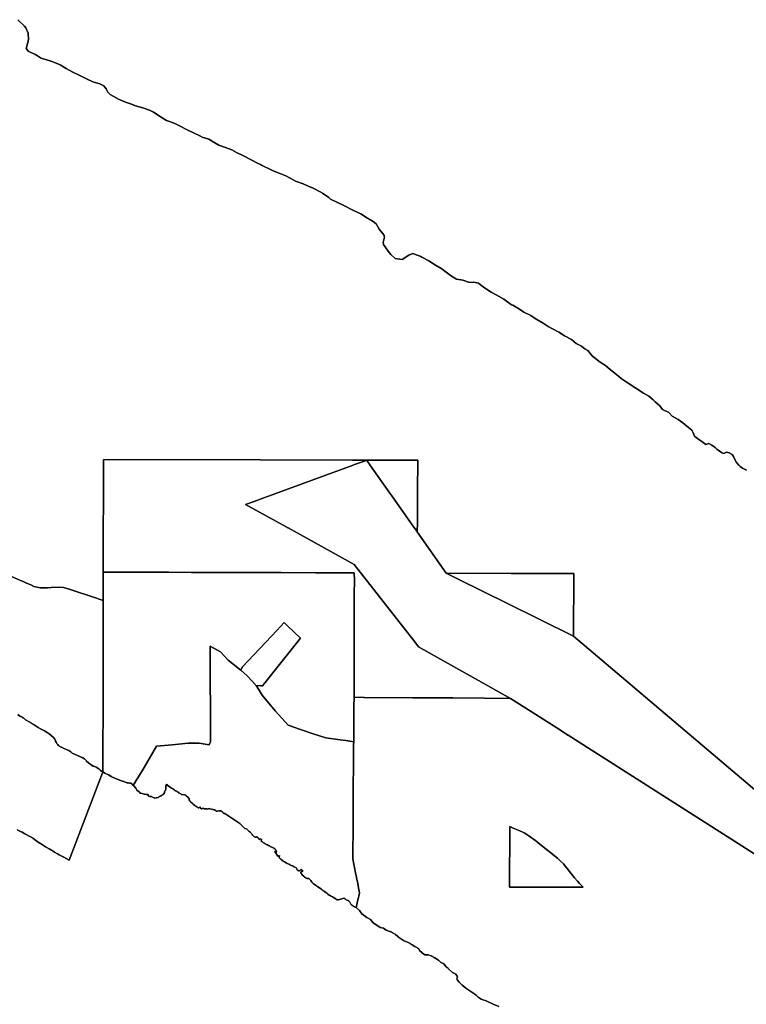
# Model space of a CAD drawing. Units: inches. Extents: x 455928 to 515765, y 5410817 to 5445897.
# Drawn here: x 465939 to 468265, y 5418361 to 5421516 of the extents above; entities that cross this region are included whole.
import ezdxf

# ---------------------------------------------------------------- set-up
doc = ezdxf.new("R2010")
doc.units = ezdxf.units.IN
doc.header["$MEASUREMENT"] = 0
doc.layers.add('GL_ZONING', color=7, linetype='Continuous', true_color=0x73ba78)

msp = doc.modelspace()

# ---------------------------------------------------------------- linework, layer by layer
at = {"layer": 'GL_ZONING'}
for points in [[(465933, 5421516), (465954, 5421495), (465959, 5421490), (465966, 5421473), (465967, 5421452), (465961.7, 5421430.8), (465960, 5421424), (465960.7, 5421423), (465961, 5421422.5), (465966, 5421415), (465986, 5421406), (465987.7, 5421405), (465988, 5421404.8), (465989.4, 5421404), (466006, 5421394), (466011.1, 5421392.2), (466029, 5421386), (466045, 5421381), (466050, 5421378.8), (466068, 5421371), (466088, 5421360), (466109, 5421348), (466132, 5421337), (466153, 5421327), (466173, 5421317), (466195, 5421311), (466208, 5421304), (466216, 5421295), (466221, 5421284), (466229, 5421276), (466248, 5421266), (466255, 5421261), (466278, 5421252), (466297, 5421245), (466310, 5421240), (466333, 5421234), (466354, 5421226), (466367, 5421220), (466392, 5421204), (466409, 5421193), (466433, 5421184), (466453, 5421175), (466473, 5421164), (466495, 5421154), (466516, 5421144), (466523, 5421140), (466544, 5421133), (466564, 5421121), (466577, 5421114), (466598, 5421106), (466606, 5421103), (466618, 5421099), (466633, 5421090), (466653, 5421081), (466705, 5421054), (466710, 5421052), (466712.9, 5421050.3), (466717, 5421048), (466742, 5421036), (466750, 5421032), (466775, 5421022), (466791, 5421016), (466814, 5421003), (466822, 5420999), (466847, 5420990), (466869.7, 5420979.6), (466871, 5420979), (466879, 5420976), (466901, 5420964), (466908, 5420960), (466929, 5420946), (466934, 5420941), (466954, 5420931), (466975, 5420922), (466978.8, 5420920), (466979, 5420919.9), (466981.4, 5420918.6), (467001, 5420908), (467026, 5420896), (467031, 5420894), (467053, 5420880.3), (467055, 5420879), (467061, 5420875.3), (467061.4, 5420875), (467062, 5420874.6), (467071, 5420869), (467080, 5420862), (467090, 5420845), (467105, 5420827), (467107, 5420819), (467103, 5420802), (467103, 5420801.7), (467104, 5420796), (467119, 5420774), (467127, 5420764), (467141, 5420751), (467164, 5420748), (467185, 5420761.7), (467187, 5420763), (467187, 5420763), (467189, 5420763.7), (467189.7, 5420764), (467190.2, 5420764.2), (467198, 5420767), (467203, 5420765), (467223, 5420757), (467226.9, 5420754.9), (467228.6, 5420754), (467249, 5420743), (467270, 5420730), (467290, 5420718), (467296, 5420714), (467321, 5420694), (467338, 5420685), (467358, 5420681), (467379, 5420674), (467393, 5420675), (467408, 5420672), (467424, 5420659), (467448, 5420643), (467464, 5420634), (467489.5, 5420620.5), (467513.8, 5420602.4), (467518.2, 5420601.3), (467539.5, 5420589.1), (467552.6, 5420578.8), (467575, 5420568.4), (467580.2, 5420564.9), (467594.9, 5420555.2), (467615.4, 5420543.8), (467630.7, 5420533.4), (467644.9, 5420525.9), (467664.8, 5420514.5), (467683.6, 5420503), (467705.6, 5420491.3), (467720.8, 5420479.1), (467737.8, 5420469.8), (467748.8, 5420461.6), (467758.1, 5420455.9), (467762.3, 5420450.6), (467772.6, 5420438.1), (467797, 5420418.5), (467814.8, 5420408.1), (467830.4, 5420394.2), (467849.5, 5420378.9), (467864.8, 5420366.4), (467886.8, 5420351.7), (467911.6, 5420335.7), (467936.1, 5420319.2), (467952.8, 5420309.6), (467966.9, 5420298.5), (467973.3, 5420292.1), (467988.2, 5420279.3), (467997.4, 5420267.2), (468017.3, 5420257.9), (468028.3, 5420245.8), (468047.1, 5420235.4), (468062, 5420224), (468080.8, 5420209), (468091.4, 5420200.8), (468095.6, 5420192.9), (468095.8, 5420191.7), (468096.3, 5420187.6), (468100.2, 5420180.5), (468109.4, 5420174.1), (468127.2, 5420160.9), (468136, 5420155.5), (468142.4, 5420157.4), (468144.7, 5420158.1), (468145.3, 5420158.3), (468155.2, 5420153), (468165.9, 5420145.8), (468171.2, 5420140.1), (468179.3, 5420134.1), (468188.2, 5420128.7), (468193.2, 5420126.2), (468197.8, 5420128.7), (468202.4, 5420130.8), (468211, 5420128.6), (468220.2, 5420122.6), (468224.1, 5420116.1), (468228.3, 5420107.2), (468234, 5420097.6), (468241.7, 5420089), (468243.5, 5420086.9), (468246, 5420085), (468253.5, 5420079.1), (468265.9, 5420073)], [(468265.9, 5420073), (468253.5, 5420079.1), (468246, 5420085), (468243.5, 5420086.9), (468241.7, 5420089), (468234, 5420097.6), (468228.3, 5420107.2), (468224.1, 5420116.1), (468220.2, 5420122.6), (468211, 5420128.6), (468202.4, 5420130.8), (468197.8, 5420128.7), (468193.2, 5420126.2), (468188.2, 5420128.7), (468179.3, 5420134.1), (468171.2, 5420140.1), (468165.9, 5420145.8), (468155.2, 5420153), (468145.3, 5420158.3), (468144.7, 5420158.1), (468142.4, 5420157.4), (468136, 5420155.5), (468127.2, 5420160.9), (468109.4, 5420174.1), (468100.2, 5420180.5), (468096.3, 5420187.6), (468095.8, 5420191.7), (468095.6, 5420192.9), (468091.4, 5420200.8), (468080.8, 5420209), (468062, 5420224), (468047.1, 5420235.4), (468028.3, 5420245.8), (468017.3, 5420257.9), (467997.4, 5420267.2), (467988.2, 5420279.3), (467973.3, 5420292.1), (467966.9, 5420298.5), (467952.8, 5420309.6), (467936.1, 5420319.2), (467911.6, 5420335.7), (467886.8, 5420351.7), (467864.8, 5420366.4), (467849.5, 5420378.9), (467830.4, 5420394.2), (467814.8, 5420408.1), (467797, 5420418.5), (467772.6, 5420438.1), (467762.3, 5420450.6), (467758.1, 5420455.9), (467748.8, 5420461.6), (467737.8, 5420469.8), (467720.8, 5420479.1), (467705.6, 5420491.3), (467683.6, 5420503), (467664.8, 5420514.5), (467644.9, 5420525.9), (467630.7, 5420533.4), (467615.4, 5420543.8), (467594.9, 5420555.2), (467580.2, 5420564.9), (467575, 5420568.4), (467552.6, 5420578.8), (467539.5, 5420589.1), (467518.2, 5420601.3), (467513.8, 5420602.4), (467489.5, 5420620.5), (467464, 5420634), (467448, 5420643), (467424, 5420659), (467408, 5420672), (467393, 5420675), (467379, 5420674), (467358, 5420681), (467338, 5420685), (467321, 5420694), (467296, 5420714), (467290, 5420718), (467270, 5420730), (467249, 5420743), (467228.6, 5420754), (467226.9, 5420754.9), (467223, 5420757), (467203, 5420765), (467198, 5420767), (467190.2, 5420764.2), (467189.7, 5420764), (467189, 5420763.7), (467187, 5420763), (467187, 5420763), (467185, 5420761.7), (467164, 5420748), (467141, 5420751), (467127, 5420764), (467119, 5420774), (467104, 5420796), (467103, 5420801.7), (467103, 5420802), (467107, 5420819), (467105, 5420827), (467090, 5420845), (467080, 5420862), (467071, 5420869), (467062, 5420874.6), (467061.4, 5420875), (467061, 5420875.3), (467055, 5420879), (467053, 5420880.3), (467031, 5420894), (467026, 5420896), (467001, 5420908), (466981.4, 5420918.6), (466979, 5420919.9), (466978.8, 5420920), (466975, 5420922), (466954, 5420931), (466934, 5420941), (466929, 5420946), (466908, 5420960), (466901, 5420964), (466879, 5420976), (466871, 5420979), (466869.7, 5420979.6), (466847, 5420990), (466822, 5420999), (466814, 5421003), (466791, 5421016), (466775, 5421022), (466750, 5421032), (466742, 5421036), (466717, 5421048), (466712.9, 5421050.3), (466710, 5421052), (466705, 5421054), (466653, 5421081), (466633, 5421090), (466618, 5421099), (466606, 5421103), (466598, 5421106), (466577, 5421114), (466564, 5421121), (466544, 5421133), (466523, 5421140), (466516, 5421144), (466495, 5421154), (466473, 5421164), (466453, 5421175), (466433, 5421184), (466409, 5421193), (466392, 5421204), (466367, 5421220), (466354, 5421226), (466333, 5421234), (466310, 5421240), (466297, 5421245), (466278, 5421252), (466255, 5421261), (466248, 5421266), (466229, 5421276), (466221, 5421284), (466216, 5421295), (466208, 5421304), (466195, 5421311), (466173, 5421317), (466153, 5421327), (466132, 5421337), (466109, 5421348), (466088, 5421360), (466068, 5421371), (466050, 5421378.8), (466045, 5421381), (466029, 5421386), (466011.1, 5421392.2), (466006, 5421394), (465989.4, 5421404), (465988, 5421404.8), (465987.7, 5421405), (465986, 5421406), (465966, 5421415), (465961, 5421422.5), (465960.7, 5421423), (465960, 5421424), (465961.7, 5421430.8), (465967, 5421452), (465966, 5421473), (465959, 5421490), (465954, 5421495), (465933, 5421516)], [(468313, 5419031.1), (467711.7, 5419540.8), (467713.2, 5419741.4), (467512.3, 5419742.1), (467304.9, 5419742.7), (467212, 5419874.8), (467212, 5419876), (467212.2, 5419904), (467212.2, 5419913.2), (467212.3, 5419927), (467212.7, 5419981), (467212.8, 5420003.9), (467213.5, 5420104.5), (467074, 5420104.9), (467064.2, 5420104.9), (467050.7, 5420104.9), (467049.6, 5420104.9), (467042, 5420105), (467041, 5420105), (467039, 5420105), (467022.7, 5420105), (467011.2, 5420105.1), (467005, 5420105.1), (466710.3, 5420105.9), (466207.1, 5420107.3), (466206.4, 5419750), (466206.4, 5419746.2), (466206.4, 5419719), (466206.3, 5419665.9), (466206.3, 5419655.2), (466206.3, 5419654.8), (466168.5, 5419668), (466113.7, 5419686.3), (466096.9, 5419692), (466079.5, 5419697), (466061.7, 5419697.8), (466039.4, 5419696.7), (466028, 5419696.2), (466004.4, 5419695.8), (465984.3, 5419700.5), (465982, 5419701.5), (465981, 5419702), (465980, 5419702.4), (465978.7, 5419703), (465977, 5419703.8), (465976.5, 5419704), (465958.4, 5419712.1), (465950.1, 5419715.8), (465941.8, 5419719.4), (465903.2, 5419736.6)], [(468312.5, 5418829.6), (467695, 5419223.6), (467694.3, 5419224), (467694, 5419224.2), (467670, 5419239.5), (467579.9, 5419297), (467509.9, 5419341.6), (467466.7, 5419366), (467408.1, 5419399), (467345, 5419434.5), (467215.7, 5419507.2), (467203.6, 5419522.8), (467196.3, 5419532.1), (467175.8, 5419558.4), (467010.3, 5419770.3), (467009.6, 5419770.7), (466798, 5419887.7), (466797.5, 5419888), (466796, 5419888.8), (466795.7, 5419889), (466794, 5419889.9), (466793.9, 5419890), (466662.1, 5419962.9), (466689.5, 5419972.9), (466712.3, 5419981.2), (467007, 5420089), (467011.1, 5420090.5), (467029.9, 5420097.4), (467037, 5420099.9), (467043, 5420102.1), (467049.8, 5420104.6), (467058.7, 5420092), (467059, 5420091.6), (467059.4, 5420091), (467060.1, 5420090), (467098.9, 5420035), (467124.3, 5419999), (467130.5, 5419990.2), (467149.8, 5419963), (467150, 5419962.7), (467150.5, 5419962), (467198, 5419894.6), (467211.2, 5419876), (467212, 5419874.8), (467212, 5419874.8), (467212, 5419874.8), (467304.9, 5419742.7), (467461, 5419665.3), (467461.6, 5419665), (467462, 5419664.8), (467497, 5419647.4), (467711.7, 5419540.8), (468313, 5419031.1)], [(465903.2, 5419736.6), (465941.8, 5419719.4), (465950.1, 5419715.8), (465958.4, 5419712.1), (465976.5, 5419704), (465977, 5419703.8), (465978.7, 5419703), (465980, 5419702.4), (465981, 5419702), (465982, 5419701.5), (465984.3, 5419700.5), (466004.4, 5419695.8), (466028, 5419696.2), (466039.4, 5419696.7), (466061.7, 5419697.8), (466079.5, 5419697), (466096.9, 5419692), (466113.7, 5419686.3), (466168.5, 5419668), (466206.3, 5419654.8), (466206.2, 5419643.6), (466206.2, 5419603.1), (466206.1, 5419556.5), (466206, 5419524), (466206, 5419518), (466205.7, 5419306), (466205.7, 5419294.5), (466205.7, 5419281), (466205.6, 5419207), (466205.6, 5419188), (466205.5, 5419135.2), (466205.5, 5419135), (466205.5, 5419129.1), (466205.5, 5419127.3), (466205.5, 5419123.7), (466205.5, 5419106.5), (466201.1, 5419108.9), (466197.9, 5419110.4), (466193.5, 5419114.3), (466188.6, 5419118), (466183.6, 5419120.7), (466178, 5419123.6), (466176.6, 5419124), (466174, 5419124.8), (466173.2, 5419125), (466173.2, 5419125), (466172, 5419125.8), (466171.7, 5419126), (466168.1, 5419128.5), (466164.7, 5419130.9), (466164, 5419131.5), (466159.2, 5419135.5), (466152.9, 5419140.9), (466152.6, 5419141.2), (466146.8, 5419148.2), (466141.4, 5419151.1), (466126.4, 5419157.6), (466124.3, 5419158.5), (466107.3, 5419166), (466102.4, 5419170.7), (466096.6, 5419174.3), (466089.1, 5419177.8), (466078.4, 5419182.2), (466076.7, 5419183), (466065.4, 5419188.7), (466063, 5419191.1), (466060.5, 5419193.7), (466058, 5419197.2), (466056.4, 5419199.4), (466055.7, 5419200.5), (466055.6, 5419200.8), (466053.7, 5419205), (466052, 5419209), (466051.2, 5419210.7), (466046.1, 5419217.7), (466039.8, 5419223.1), (466033.2, 5419228.1), (466029.6, 5419230.5), (466026.4, 5419232.7), (466018, 5419237.2), (466010, 5419241.7), (466009.5, 5419242), (466009, 5419242.3), (466007.7, 5419243), (466007.1, 5419243.3), (466006, 5419244), (466006, 5419244), (465998, 5419248.6), (465985, 5419256.9), (465984.8, 5419257), (465984.5, 5419257.2), (465983, 5419258.1), (465982, 5419258.7), (465981.6, 5419259), (465981, 5419259.3), (465979.9, 5419260), (465979, 5419260.5), (465978.2, 5419261), (465978, 5419261.1), (465976.5, 5419262), (465976, 5419262.3), (465974.9, 5419263), (465974, 5419263.5), (465973.2, 5419264), (465969.2, 5419266.4), (465957.4, 5419273.4), (465951.8, 5419278), (465950.7, 5419278.9), (465950.5, 5419279), (465949.5, 5419279.8), (465947.8, 5419281.1), (465939.8, 5419284.8), (465939.3, 5419285.1), (465932.9, 5419289.6)], [(467472.9, 5418354.8), (467454.6, 5418362.3), (467432.9, 5418372.3), (467426, 5418374.8), (467422, 5418376.2), (467418, 5418377.7), (467416.7, 5418378.1), (467406.7, 5418383.9), (467400, 5418390.4), (467396.7, 5418393.5), (467370.1, 5418411.4), (467355.9, 5418422.7), (467345.9, 5418432.7), (467340.6, 5418439), (467340.3, 5418439.4), (467339.7, 5418440.2), (467339.6, 5418440.5), (467338.4, 5418444.3), (467340.5, 5418448.1), (467339.7, 5418451.8), (467335.5, 5418458.5), (467324.7, 5418463.9), (467314.3, 5418473), (467311, 5418475.8), (467304.3, 5418481.4), (467297.2, 5418491.4), (467286.4, 5418496.4), (467279.7, 5418502.6), (467270.2, 5418509), (467269, 5418509.8), (467268.7, 5418510), (467266, 5418511.8), (467256.4, 5418516.8), (467249, 5418519.2), (467247.6, 5418519.7), (467243, 5418519.9), (467236.4, 5418520.1), (467235.2, 5418521), (467229.1, 5418525.3), (467227.7, 5418526.3), (467219.3, 5418534.3), (467218.5, 5418535.6), (467215.6, 5418540.5), (467203.9, 5418547.2), (467196, 5418551.9), (467195.8, 5418552), (467195, 5418552.4), (467194.1, 5418553), (467194, 5418553), (467187.3, 5418557), (467185.6, 5418558), (467175.6, 5418563), (467168.1, 5418565.9), (467154.8, 5418574.6), (467147, 5418581.4), (467146.3, 5418582), (467146, 5418582.3), (467145.2, 5418583), (467143, 5418584.9), (467142.9, 5418585), (467142.3, 5418585.5), (467132.1, 5418590.9), (467127.3, 5418593.4), (467126, 5418593.9), (467125.8, 5418594), (467125, 5418594.3), (467120.7, 5418596), (467112.3, 5418599.2), (467104, 5418605.5), (467093.6, 5418608), (467082.3, 5418615), (467070.7, 5418622.9), (467061.9, 5418633.4), (467050.3, 5418640), (467034.9, 5418651.7), (467027.4, 5418662.1), (467015.9, 5418671.5), (467017.3, 5418677.3), (467017.9, 5418679.9), (467018.4, 5418681.7), (467019.5, 5418686.4), (467026, 5418713.2), (467027.2, 5418718.1), (467025, 5418729.3), (467020.1, 5418754), (467017.7, 5418766), (467016.9, 5418770.4), (467014.6, 5418782), (467014.3, 5418783.2), (467011.1, 5418799.6), (467010.1, 5418804.5), (467005.5, 5418827.8), (467006.3, 5418943), (467006.3, 5418943.5), (467006.4, 5418957), (467006.6, 5418987), (467006.7, 5418992), (467008.1, 5419193.1), (467008.3, 5419202.4), (467008.5, 5419213.3), (467008.8, 5419259.3), (467008.8, 5419259.9), (467009, 5419290.7), (467009, 5419291.2), (467009.2, 5419314.8), (467009.4, 5419345), (467041, 5419344.8), (467043.1, 5419344.7), (467198, 5419343.7), (467216.8, 5419343.6), (467251.9, 5419343.4), (467279, 5419343.2), (467281.9, 5419343.2), (467285.8, 5419343.1), (467326, 5419342.9), (467427, 5419342.2), (467509.9, 5419341.6), (467579.9, 5419297), (467670, 5419239.5), (467694, 5419224.2), (467694.3, 5419224), (467695, 5419223.6), (468312.5, 5418829.6)], [(465932.9, 5419289.6), (465939.3, 5419285.1), (465939.8, 5419284.8), (465947.8, 5419281.1), (465949.5, 5419279.8), (465950.5, 5419279), (465950.7, 5419278.9), (465951.8, 5419278), (465957.4, 5419273.4), (465969.2, 5419266.4), (465973.2, 5419264), (465974, 5419263.5), (465974.9, 5419263), (465976, 5419262.3), (465976.5, 5419262), (465978, 5419261.1), (465978.2, 5419261), (465979, 5419260.5), (465979.9, 5419260), (465981, 5419259.3), (465981.6, 5419259), (465982, 5419258.7), (465983, 5419258.1), (465984.5, 5419257.2), (465984.8, 5419257), (465985, 5419256.9), (465998, 5419248.6), (466006, 5419244), (466006, 5419244), (466007.1, 5419243.3), (466007.7, 5419243), (466009, 5419242.3), (466009.5, 5419242), (466010, 5419241.7), (466018, 5419237.2), (466026.4, 5419232.7), (466029.6, 5419230.5), (466033.2, 5419228.1), (466039.8, 5419223.1), (466046.1, 5419217.7), (466051.2, 5419210.7), (466052, 5419209), (466053.7, 5419205), (466055.6, 5419200.8), (466055.7, 5419200.5), (466056.4, 5419199.4), (466058, 5419197.2), (466060.5, 5419193.7), (466063, 5419191.1), (466065.4, 5419188.7), (466076.7, 5419183), (466078.4, 5419182.2), (466089.1, 5419177.8), (466096.6, 5419174.3), (466102.4, 5419170.7), (466107.3, 5419166), (466124.3, 5419158.5), (466126.4, 5419157.6), (466141.4, 5419151.1), (466146.8, 5419148.2), (466152.6, 5419141.2), (466152.9, 5419140.9), (466159.2, 5419135.5), (466164, 5419131.5), (466164.7, 5419130.9), (466168.1, 5419128.5), (466171.7, 5419126), (466172, 5419125.8), (466173.2, 5419125), (466173.2, 5419125), (466174, 5419124.8), (466176.6, 5419124), (466178, 5419123.6), (466183.6, 5419120.7), (466188.6, 5419118), (466193.5, 5419114.3), (466197.9, 5419110.4), (466201.1, 5419108.9), (466205.5, 5419106.5), (466205.3, 5419106.1), (466205, 5419105.4), (466204.1, 5419103), (466097.6, 5418823), (466080.3, 5418832.4), (466079.2, 5418833.1), (466077.6, 5418833.8), (466065.4, 5418840.5), (466060.4, 5418843.2), (466050.5, 5418849.2), (466046.5, 5418851.6), (466033.4, 5418859.7), (466021.7, 5418866.2), (466005.1, 5418876.6), (466003.7, 5418877.6), (465998.5, 5418881.1), (465993.8, 5418884.4), (465990.4, 5418886.8), (465980.7, 5418894.1), (465980.4, 5418894.3), (465973.1, 5418897.8), (465955.9, 5418907.2), (465946.9, 5418912.7), (465944.2, 5418914), (465943.5, 5418914.3), (465930.4, 5418920.9)], [(465930.4, 5418920.9), (465943.5, 5418914.3), (465944.2, 5418914), (465946.9, 5418912.7), (465955.9, 5418907.2), (465973.1, 5418897.8), (465980.4, 5418894.3), (465980.7, 5418894.1), (465990.4, 5418886.8), (465993.8, 5418884.4), (465998.5, 5418881.1), (466003.7, 5418877.6), (466005.1, 5418876.6), (466021.7, 5418866.2), (466033.4, 5418859.7), (466046.5, 5418851.6), (466050.5, 5418849.2), (466060.4, 5418843.2), (466065.4, 5418840.5), (466077.6, 5418833.8), (466079.2, 5418833.1), (466080.3, 5418832.4), (466097.6, 5418823), (466204.1, 5419103), (466205, 5419105.4), (466205.5, 5419106.5), (466211.9, 5419102), (466223.6, 5419096.5), (466231.8, 5419091.2), (466240.8, 5419087.2), (466248.8, 5419083.7), (466256.7, 5419080.4), (466265, 5419077.9), (466268.5, 5419076.9), (466272.6, 5419075), (466276.7, 5419073.1), (466282.9, 5419071.1), (466286, 5419070.7), (466290.7, 5419070.1), (466294, 5419069.9), (466296.3, 5419069.8), (466298.1, 5419067.8), (466302.5, 5419062.8), (466303.3, 5419062), (466304, 5419061.2), (466304.2, 5419061), (466310.4, 5419054), (466314.5, 5419047.5), (466321.3, 5419042), (466322.3, 5419041.1), (466325.1, 5419038.1), (466331.3, 5419037), (466337.8, 5419035), (466338.1, 5419034.9), (466344.7, 5419034), (466350.2, 5419033.5), (466350.5, 5419032.5), (466350.8, 5419031), (466350.6, 5419029.1), (466353.2, 5419027.9), (466355.9, 5419026.9), (466359.1, 5419027.1), (466361.5, 5419025.8), (466364, 5419024.7), (466366.5, 5419023.8), (466369.1, 5419023.1), (466372.1, 5419022.2), (466377.2, 5419023.5), (466382.3, 5419024.5), (466385.8, 5419026.8), (466387.8, 5419027.3), (466389.8, 5419028.1), (466391.7, 5419029), (466393.4, 5419030.2), (466400.9, 5419036.2), (466402.8, 5419038.9), (466402.7, 5419041.6), (466403.3, 5419044.2), (466404.8, 5419046.1), (466405.9, 5419048.3), (466406.5, 5419050.6), (466406.7, 5419053), (466407, 5419054.5), (466407.1, 5419056.1), (466406.9, 5419057.6), (466406.5, 5419059.1), (466406.5, 5419062.8), (466407.4, 5419064.6), (466408.5, 5419066.4), (466410.4, 5419065.7), (466412.3, 5419062.7), (466417.6, 5419059.7), (466422.2, 5419056.1), (466424.6, 5419054.2), (466428.1, 5419052.8), (466431.4, 5419051), (466437.3, 5419045.4), (466441.8, 5419044.3), (466443.5, 5419042.4), (466446.9, 5419041.3), (466447.8, 5419039.2), (466451.1, 5419037.4), (466454.6, 5419035.8), (466458.2, 5419033), (466462.2, 5419033.2), (466467.3, 5419032.1), (466470.5, 5419031.1), (466471.8, 5419028.9), (466477.5, 5419024.6), (466481.1, 5419020), (466482.4, 5419013.8), (466485.1, 5419011.8), (466488.7, 5419007.8), (466492.4, 5419004), (466495.8, 5419002.7), (466498.7, 5418998.8), (466503.4, 5418996.7), (466506.2, 5418994.5), (466508.7, 5418993.1), (466510.8, 5418991.1), (466512.6, 5418991.2), (466514.2, 5418991.6), (466515.8, 5418992.3), (466517.2, 5418993.2), (466518.3, 5418991.5), (466518.1, 5418990), (466521.5, 5418987.5), (466522.5, 5418987.7), (466523.4, 5418988.2), (466524.2, 5418988.8), (466524.9, 5418989.6), (466526.2, 5418989.5), (466527.6, 5418989.2), (466528.8, 5418988.7), (466530, 5418988.1), (466536, 5418987.4), (466538.4, 5418987.4), (466540.9, 5418987.2), (466545.8, 5418988.5), (466548.1, 5418988), (466553.2, 5418986.3), (466557.2, 5418985.3), (466561.3, 5418984.6), (466565.8, 5418982.7), (466568.1, 5418980.7), (466571.3, 5418980.5), (466576.4, 5418981.3), (466583.2, 5418981.3), (466586.2, 5418979.8), (466587.6, 5418978), (466589.4, 5418976.6), (466590.4, 5418974.5), (466593.2, 5418973.2), (466595.8, 5418973), (466602.2, 5418968.6), (466644, 5418940.3), (466651, 5418933.2), (466655, 5418928.7), (466659.9, 5418924.5), (466664.8, 5418923.3), (466667.5, 5418921.3), (466670.1, 5418918.8), (466673, 5418916.5), (466676, 5418914.1), (466678.7, 5418911.2), (466680, 5418909.6), (466681.5, 5418908.2), (466682.3, 5418906.7), (466683.4, 5418905.3), (466684.2, 5418903.8), (466685.3, 5418902.4), (466686.6, 5418901.2), (466688.1, 5418900.3), (466690.4, 5418898.5), (466692.9, 5418897.1), (466693.6, 5418896.8), (466694.3, 5418896.8), (466695.1, 5418896.9), (466695.7, 5418897.3), (466697.3, 5418898.1), (466699.1, 5418898.2), (466699.7, 5418897.4), (466703.1, 5418893.9), (466705.8, 5418889.9), (466707, 5418889.7), (466708.2, 5418890.2), (466708.9, 5418890.8), (466709.8, 5418891.1), (466710.7, 5418891.1), (466711.6, 5418890.8), (466712.5, 5418889.5), (466713.8, 5418888.8), (466714, 5418887.9), (466713.5, 5418887), (466712.7, 5418886.3), (466712.2, 5418885.4), (466712.2, 5418884.3), (466712.6, 5418883.3), (466714.9, 5418881.9), (466717.2, 5418880.7), (466719.1, 5418878.9), (466722.7, 5418877.7), (466725.9, 5418875.3), (466729.3, 5418873.3), (466732.8, 5418871.9), (466736, 5418869.9), (466743, 5418866.2), (466746.3, 5418864.7), (466750, 5418863.3), (466753.3, 5418861.4), (466757.5, 5418857.8), (466758.8, 5418855.2), (466760.5, 5418852.8), (466760.5, 5418851), (466761.9, 5418849.5), (466760, 5418849.6), (466758.3, 5418850.4), (466757.7, 5418850.8), (466756.7, 5418851.1), (466755.7, 5418851.3), (466755.6, 5418851.3), (466755.5, 5418851.3), (466755.6, 5418850.2), (466756, 5418849.1), (466756.6, 5418848.2), (466757.5, 5418847.5), (466760.7, 5418842), (466763.4, 5418839.8), (466765.3, 5418836.3), (466766.6, 5418835.4), (466768.6, 5418836.8), (466770.7, 5418838), (466770.9, 5418837.2), (466770.8, 5418836.3), (466770, 5418833.8), (466769.5, 5418831.3), (466770.9, 5418829.7), (466772.5, 5418828.4), (466775.2, 5418826.2), (466778.2, 5418824.4), (466780, 5418821.6), (466783.7, 5418819.6), (466787.2, 5418817.4), (466792, 5418815), (466795.7, 5418813), (466800.3, 5418810.4), (466801.9, 5418810.6), (466803.7, 5418809.3), (466805.2, 5418807.7), (466808.6, 5418805.9), (466812.2, 5418804.8), (466814.5, 5418803.2), (466816.9, 5418801.8), (466819.5, 5418800.7), (466822.2, 5418799.9), (466823.7, 5418798.5), (466825.3, 5418797.3), (466826.3, 5418796), (466826.7, 5418794.5), (466827.1, 5418792.6), (466828, 5418790.9), (466829.7, 5418790.7), (466831.4, 5418790.3), (466832.1, 5418789.6), (466832.9, 5418789.1), (466833.7, 5418788.8), (466834.7, 5418788.7), (466836.2, 5418789.8), (466836.8, 5418791), (466837.6, 5418792), (466838.6, 5418792.8), (466839.8, 5418793.4), (466842.5, 5418791.6), (466845, 5418789.6), (466844.8, 5418787.2), (466843.4, 5418786.6), (466841.8, 5418786.5), (466840.7, 5418786.2), (466839.7, 5418785.6), (466838.9, 5418784.8), (466838.5, 5418783.7), (466839.2, 5418781.3), (466844.6, 5418775.6), (466848.4, 5418772.1), (466849.9, 5418770.2), (466851.7, 5418768.5), (466857.5, 5418765.5), (466859.2, 5418764.7), (466861, 5418764.4), (466863.6, 5418764.4), (466866.1, 5418763.9), (466866.9, 5418762.1), (466871, 5418757.6), (466874.7, 5418753.2), (466878.9, 5418749), (466883.1, 5418745.3), (466888.1, 5418741.8), (466896.5, 5418735.9), (466905.3, 5418730.6), (466909, 5418727), (466913.2, 5418723.9), (466917.7, 5418720.6), (466922, 5418717.5), (466925.9, 5418714.1), (466930.2, 5418711.5), (466933.2, 5418709.7), (466936.3, 5418708.2), (466940.1, 5418706.1), (466943.8, 5418703.7), (466948.6, 5418700.1), (466952.2, 5418697.7), (466956, 5418695.7), (466958.3, 5418695.7), (466959.5, 5418696.6), (466976.3, 5418701.9), (466980.5, 5418699.1), (466984.5, 5418695.9), (466987.4, 5418695.2), (466990.1, 5418693.9), (466992.6, 5418692.2), (466994.7, 5418690.1), (466996.1, 5418688.4), (466997.3, 5418686.5), (466998.4, 5418684.5), (466999.3, 5418682.5), (467001.7, 5418680), (467004.4, 5418677.7), (467007.2, 5418675.7), (467010.3, 5418673.9), (467013.1, 5418672.8), (467015.9, 5418671.5), (467027.4, 5418662.1), (467034.9, 5418651.7), (467050.3, 5418640), (467061.9, 5418633.4), (467070.7, 5418622.9), (467082.3, 5418615), (467093.6, 5418608), (467104, 5418605.5), (467112.3, 5418599.2), (467127.3, 5418593.4), (467142.3, 5418585.5), (467154.8, 5418574.6), (467168.1, 5418565.9), (467175.6, 5418563), (467185.6, 5418558), (467203.9, 5418547.2), (467215.6, 5418540.5), (467219.3, 5418534.3), (467227.7, 5418526.3), (467236.4, 5418520.1), (467247.6, 5418519.7), (467256.4, 5418516.8), (467266, 5418511.8), (467279.7, 5418502.6), (467286.4, 5418496.4), (467297.2, 5418491.4), (467304.3, 5418481.4), (467314.3, 5418473), (467324.7, 5418463.9), (467335.5, 5418458.5), (467339.7, 5418451.8), (467340.5, 5418448.1), (467338.4, 5418444.3), (467339.7, 5418440.2), (467345.9, 5418432.7), (467355.9, 5418422.7), (467370.1, 5418411.4), (467396.7, 5418393.5), (467406.7, 5418383.9), (467416.7, 5418378.1), (467432.9, 5418372.3), (467454.6, 5418362.3), (467472.9, 5418354.8)]]:
    msp.add_lwpolyline(points, dxfattribs=at)
for points in [[(467466.7, 5419366), (467509.9, 5419341.6), (467427, 5419342.2), (467326, 5419342.9), (467285.8, 5419343.1), (467281.9, 5419343.2), (467279, 5419343.2), (467251.9, 5419343.4), (467216.8, 5419343.6), (467198, 5419343.7), (467043.1, 5419344.7), (467041, 5419344.8), (467009.4, 5419345), (467009.5, 5419386), (467009.7, 5419452), (467009.7, 5419471), (467009.8, 5419495), (467010.1, 5419605.2), (467010.2, 5419632), (467010.3, 5419679), (467010.4, 5419717.3), (467010.4, 5419719.2), (467010.2, 5419743.7), (466990, 5419743.7), (466973.7, 5419743.8), (466963.8, 5419743.8), (466935.6, 5419743.9), (466923, 5419743.9), (466886, 5419744.1), (466776.2, 5419744.4), (466673, 5419744.7), (466670, 5419744.7), (466617, 5419744.9), (466592.6, 5419745), (466589.3, 5419745), (466501.4, 5419745.3), (466489, 5419745.3), (466416, 5419745.5), (466393.1, 5419745.6), (466217, 5419746.2), (466206.4, 5419746.2), (466206.4, 5419750), (466207.1, 5420107.3), (466710.3, 5420105.9), (467005, 5420105.1), (467011.2, 5420105.1), (467022.7, 5420105), (467039, 5420105), (467041, 5420105), (467042, 5420105), (467049.6, 5420104.9), (467049.8, 5420104.6), (467043, 5420102.1), (467037, 5420099.9), (467029.9, 5420097.4), (467011.1, 5420090.5), (467007, 5420089), (466712.3, 5419981.2), (466689.5, 5419972.9), (466662.1, 5419962.9), (466793.9, 5419890), (466794, 5419889.9), (466795.7, 5419889), (466796, 5419888.8), (466797.5, 5419888), (466798, 5419887.7), (467009.6, 5419770.7), (467010.3, 5419770.3), (467175.8, 5419558.4), (467196.3, 5419532.1), (467203.6, 5419522.8), (467215.7, 5419507.2), (467345, 5419434.5), (467408.1, 5419399)], [(467212, 5419874.8), (467212, 5419874.8), (467212, 5419874.8), (467211.2, 5419876), (467198, 5419894.6), (467150.5, 5419962), (467150, 5419962.7), (467149.8, 5419963), (467130.5, 5419990.2), (467124.3, 5419999), (467098.9, 5420035), (467060.1, 5420090), (467059.4, 5420091), (467059, 5420091.6), (467058.7, 5420092), (467049.8, 5420104.6), (467049.6, 5420104.9), (467050.7, 5420104.9), (467064.2, 5420104.9), (467074, 5420104.9), (467213.5, 5420104.5), (467212.8, 5420003.9), (467212.7, 5419981), (467212.3, 5419927), (467212.2, 5419913.2), (467212.2, 5419904), (467212, 5419876)], [(467010.1, 5419605.2), (467009.8, 5419495), (467009.7, 5419471), (467009.7, 5419452), (467009.5, 5419386), (467009.4, 5419345), (467009.2, 5419314.8), (467009, 5419291.2), (467009, 5419290.7), (467008.8, 5419259.9), (467008.8, 5419259.3), (467008.5, 5419213.3), (467008.3, 5419202.4), (466983, 5419206.7), (466965, 5419209.1), (466919.4, 5419215.4), (466878.5, 5419227.5), (466838.3, 5419242.3), (466798.2, 5419256.3), (466777.7, 5419278.3), (466756.6, 5419302), (466715.3, 5419352.1), (466698.7, 5419379.3), (466695.8, 5419382.5), (466709, 5419382.3), (466708.9, 5419382.5), (466712.7, 5419382.3), (466715.8, 5419382.2), (466837.7, 5419534), (466796.7, 5419574), (466785.8, 5419584.5), (466761.8, 5419559), (466726.5, 5419521.4), (466651.2, 5419441.4), (466647.1, 5419431.7), (466643.2, 5419435.1), (466606.7, 5419464.2), (466582.1, 5419490.8), (466548.9, 5419508.6), (466548.8, 5419498), (466549, 5419428), (466549.1, 5419409), (466549.5, 5419296.3), (466549.5, 5419296.3), (466549.5, 5419282), (466549.7, 5419245), (466549.8, 5419202), (466545.2, 5419192.8), (466513.5, 5419197.9), (466478.1, 5419197.7), (466427.1, 5419193.2), (466377.1, 5419188.7), (466337, 5419119.8), (466319.2, 5419090.3), (466311.1, 5419077), (466310.7, 5419076.3), (466303.8, 5419065), (466302.5, 5419062.8), (466298.1, 5419067.8), (466296.3, 5419069.8), (466294, 5419069.9), (466290.7, 5419070.1), (466286, 5419070.7), (466282.9, 5419071.1), (466276.7, 5419073.1), (466272.6, 5419075), (466268.5, 5419076.9), (466265, 5419077.9), (466256.7, 5419080.4), (466248.8, 5419083.7), (466240.8, 5419087.2), (466238.3, 5419088.3), (466231.8, 5419091.2), (466224, 5419096.2), (466223.6, 5419096.5), (466211.9, 5419102), (466211.5, 5419102.3), (466207, 5419105.4), (466205.5, 5419106.5), (466205.5, 5419123.7), (466205.5, 5419127.3), (466205.5, 5419129.1), (466205.5, 5419135), (466205.5, 5419135.2), (466205.6, 5419188), (466205.6, 5419207), (466205.7, 5419281), (466205.7, 5419294.5), (466205.7, 5419306), (466206, 5419518), (466206, 5419524), (466206.1, 5419556.5), (466206.2, 5419603.1), (466206.2, 5419643.6), (466206.3, 5419654.8), (466206.3, 5419655.2), (466206.3, 5419665.9), (466206.4, 5419719), (466206.4, 5419746.2), (466217, 5419746.2), (466393.1, 5419745.6), (466416, 5419745.5), (466489, 5419745.3), (466501.4, 5419745.3), (466589.3, 5419745), (466592.6, 5419745), (466617, 5419744.9), (466670, 5419744.7), (466673, 5419744.7), (466776.2, 5419744.4), (466886, 5419744.1), (466923, 5419743.9), (466935.6, 5419743.9), (466963.8, 5419743.8), (466973.7, 5419743.8), (466990, 5419743.7), (467010.2, 5419743.7), (467010.4, 5419719.2), (467010.4, 5419717.3), (467010.3, 5419679), (467010.2, 5419632)], [(467512.3, 5419742.1), (467713.2, 5419741.4), (467711.7, 5419540.8), (467497, 5419647.4), (467462, 5419664.8), (467461.6, 5419665), (467461, 5419665.3), (467304.9, 5419742.7)], [(466837.7, 5419534), (466715.8, 5419382.2), (466712.7, 5419382.3), (466708.9, 5419382.5), (466709, 5419382.3), (466695.8, 5419382.5), (466667.3, 5419413.9), (466647.1, 5419431.7), (466651.2, 5419441.4), (466726.5, 5419521.4), (466761.8, 5419559), (466785.8, 5419584.5), (466796.7, 5419574)], [(467008.1, 5419193.1), (467006.7, 5418992), (467006.6, 5418987), (467006.4, 5418957), (467006.3, 5418943.5), (467006.3, 5418943), (467005.5, 5418827.8), (467010.1, 5418804.5), (467011.1, 5418799.6), (467014.3, 5418783.2), (467014.6, 5418782), (467016.9, 5418770.4), (467017.7, 5418766), (467020.1, 5418754), (467025, 5418729.3), (467027.2, 5418718.1), (467026, 5418713.2), (467019.5, 5418686.4), (467018.4, 5418681.7), (467017.9, 5418679.9), (467017.3, 5418677.3), (467015.9, 5418671.5), (467013.5, 5418672.7), (467012.4, 5418673.1), (467010.3, 5418673.9), (467006.9, 5418675.9), (467005.2, 5418677.1), (467002.1, 5418679.6), (466999.3, 5418682.5), (466998.2, 5418685), (466997.6, 5418686), (466996.5, 5418687.8), (466996, 5418688.4), (466994.7, 5418690.1), (466993.6, 5418691.3), (466992.3, 5418692.5), (466990.1, 5418693.9), (466987.7, 5418695.1), (466987, 5418695.3), (466984.5, 5418695.9), (466982.7, 5418697.4), (466981.3, 5418698.5), (466976.3, 5418701.9), (466959.5, 5418696.6), (466958.3, 5418695.7), (466956, 5418695.7), (466953.6, 5418696.9), (466952, 5418697.9), (466948.6, 5418700.1), (466943.8, 5418703.7), (466940.3, 5418706), (466938.7, 5418706.9), (466936.3, 5418708.2), (466934.9, 5418708.9), (466933.2, 5418709.7), (466930.2, 5418711.5), (466925.9, 5418714.1), (466922, 5418717.5), (466917.7, 5418720.6), (466913.2, 5418723.9), (466910.9, 5418725.5), (466908.5, 5418727.4), (466906.4, 5418729.5), (466905.5, 5418730.3), (466905.3, 5418730.6), (466903.1, 5418731.8), (466899, 5418734.3), (466896.3, 5418736), (466892.7, 5418738.4), (466889.8, 5418740.5), (466888.1, 5418741.8), (466883.1, 5418745.3), (466878.9, 5418749), (466874.7, 5418753.2), (466871, 5418757.6), (466868.6, 5418760.2), (466866.9, 5418762.1), (466866.1, 5418763.9), (466864.2, 5418764.4), (466863.3, 5418764.5), (466861, 5418764.4), (466859.4, 5418764.6), (466858.8, 5418764.8), (466857.5, 5418765.5), (466854.6, 5418767), (466853.9, 5418767.3), (466851.7, 5418768.5), (466850.1, 5418770), (466849.5, 5418770.7), (466848.4, 5418772.1), (466844.6, 5418775.6), (466841.9, 5418778.3), (466840.7, 5418779.6), (466839.2, 5418781.3), (466838.8, 5418782.5), (466838.6, 5418783.1), (466838.5, 5418783.7), (466838.6, 5418784.1), (466839.2, 5418785.1), (466839.5, 5418785.5), (466839.8, 5418785.8), (466840.8, 5418786.3), (466841.8, 5418786.5), (466842.5, 5418786.5), (466843.3, 5418786.6), (466844.8, 5418787.2), (466845, 5418788.4), (466845, 5418789.1), (466845, 5418789.6), (466843.1, 5418791.2), (466842.2, 5418791.8), (466839.8, 5418793.4), (466839.3, 5418793.2), (466838.2, 5418792.5), (466837.3, 5418791.7), (466836.7, 5418790.8), (466836.2, 5418789.8), (466834.7, 5418788.7), (466833.4, 5418788.9), (466833, 5418789), (466832.3, 5418789.4), (466831.7, 5418790), (466831.4, 5418790.3), (466830.4, 5418790.6), (466829.6, 5418790.7), (466828, 5418790.9), (466827.5, 5418791.5), (466827.1, 5418792.5), (466826.7, 5418794.5), (466826.6, 5418795.2), (466826.4, 5418796), (466825.3, 5418797.3), (466824.2, 5418798.1), (466823.6, 5418798.6), (466822.2, 5418799.9), (466819.2, 5418800.8), (466815.4, 5418802.6), (466812.2, 5418804.8), (466809.1, 5418805.7), (466807.9, 5418806.2), (466805.2, 5418807.7), (466803.7, 5418809.3), (466802.9, 5418809.9), (466801.9, 5418810.6), (466800.3, 5418810.4), (466795.7, 5418813), (466792, 5418815), (466787.2, 5418817.4), (466784.3, 5418819.2), (466783.1, 5418819.9), (466780, 5418821.6), (466778.2, 5418824.4), (466776.8, 5418825.2), (466775.3, 5418826.2), (466772.5, 5418828.4), (466770.4, 5418830.2), (466769.5, 5418831.3), (466769.6, 5418831.9), (466769.9, 5418833.6), (466770.8, 5418836.3), (466770.9, 5418837.1), (466770.7, 5418838), (466769.3, 5418837.2), (466768.5, 5418836.7), (466766.6, 5418835.4), (466765.3, 5418836.3), (466763.4, 5418839.8), (466760.7, 5418842), (466758.9, 5418845), (466757.8, 5418846.8), (466757.5, 5418847.5), (466756.2, 5418848.8), (466755.9, 5418849.4), (466755.6, 5418850.3), (466755.5, 5418851.3), (466755.6, 5418851.3), (466755.7, 5418851.3), (466756.9, 5418851.1), (466757.6, 5418850.8), (466757.7, 5418850.8), (466758.3, 5418850.4), (466759.9, 5418849.7), (466760.6, 5418849.5), (466761.9, 5418849.5), (466761, 5418850.5), (466760.5, 5418851), (466760.5, 5418852.8), (466759.1, 5418854.8), (466758.6, 5418855.7), (466757.5, 5418857.8), (466757, 5418858.3), (466756.2, 5418859), (466753.4, 5418861.3), (466753.3, 5418861.4), (466752.1, 5418862.2), (466750.6, 5418863), (466749.5, 5418863.5), (466746.3, 5418864.7), (466746.3, 5418864.7), (466743, 5418866.2), (466742.9, 5418866.2), (466740.5, 5418867.4), (466736, 5418869.9), (466735.1, 5418870.6), (466734.4, 5418871), (466732.9, 5418871.9), (466729.3, 5418873.3), (466726.4, 5418875), (466725.3, 5418875.7), (466722.7, 5418877.7), (466719.1, 5418878.9), (466717.5, 5418880.5), (466716.8, 5418881), (466714.9, 5418881.9), (466712.6, 5418883.3), (466712.2, 5418884.5), (466712.3, 5418885.7), (466712.8, 5418886.5), (466713.5, 5418887), (466713.9, 5418887.7), (466714, 5418888.1), (466713.8, 5418888.8), (466713.1, 5418889.1), (466712.5, 5418889.5), (466711.6, 5418890.8), (466710.4, 5418891.1), (466709.9, 5418891.1), (466708.9, 5418890.8), (466708.8, 5418890.7), (466708.2, 5418890.2), (466707.4, 5418889.8), (466706.9, 5418889.7), (466705.8, 5418889.9), (466704.4, 5418892.1), (466703.5, 5418893.3), (466703.3, 5418893.6), (466703.1, 5418893.9), (466702.1, 5418895), (466702.1, 5418895), (466699.7, 5418897.4), (466699.1, 5418898.2), (466697.8, 5418898.2), (466697.8, 5418898.2), (466697.1, 5418898), (466695.7, 5418897.3), (466694.7, 5418896.8), (466694.2, 5418896.8), (466692.9, 5418897.1), (466690.9, 5418898.2), (466690.1, 5418898.8), (466688.1, 5418900.3), (466686.6, 5418901.2), (466685.8, 5418901.9), (466684.4, 5418903.5), (466683.4, 5418905.3), (466683.2, 5418905.6), (466682.6, 5418906.4), (466682.3, 5418906.8), (466681.5, 5418908.2), (466680.6, 5418908.9), (466680.6, 5418908.9), (466679.9, 5418909.6), (466678.7, 5418911.2), (466677.9, 5418912.2), (466676.6, 5418913.6), (466674.8, 5418915.1), (466673, 5418916.5), (466670.6, 5418918.4), (466669.7, 5418919.2), (466667.5, 5418921.3), (466664.8, 5418923.3), (466659.9, 5418924.5), (466655, 5418928.7), (466651, 5418933.2), (466646.1, 5418938.1), (466644, 5418940.3), (466602.2, 5418968.6), (466595.8, 5418973), (466593.2, 5418973.2), (466591.2, 5418974.1), (466590.4, 5418974.5), (466589.4, 5418976.6), (466587.6, 5418978), (466586.8, 5418978.9), (466586.2, 5418979.8), (466583.2, 5418981.3), (466580.4, 5418981.3), (466579.3, 5418981.3), (466576.4, 5418981.3), (466571.3, 5418980.5), (466568.1, 5418980.7), (466565.8, 5418982.7), (466562.7, 5418984), (466561.3, 5418984.6), (466558.6, 5418985.1), (466556.9, 5418985.4), (466553.2, 5418986.3), (466548.1, 5418988), (466545.8, 5418988.5), (466542.3, 5418987.6), (466540.9, 5418987.2), (466539, 5418987.4), (466536, 5418987.4), (466532, 5418987.9), (466531, 5418988), (466530, 5418988.1), (466528.8, 5418988.8), (466527.6, 5418989.2), (466526.2, 5418989.5), (466524.9, 5418989.6), (466523.7, 5418988.3), (466523.1, 5418988), (466521.5, 5418987.5), (466518.1, 5418990), (466518.3, 5418991.5), (466518, 5418992), (466518, 5418992), (466517.4, 5418993), (466517.2, 5418993.2), (466515.8, 5418992.3), (466514.4, 5418991.7), (466514, 5418991.5), (466513.1, 5418991.3), (466510.8, 5418991.1), (466508.7, 5418993.1), (466507.5, 5418993.9), (466506.2, 5418994.5), (466503.4, 5418996.7), (466498.7, 5418998.8), (466495.8, 5419002.7), (466492.4, 5419004), (466488.3, 5419008.2), (466485.1, 5419011.8), (466482.4, 5419013.8), (466482, 5419015.5), (466481.6, 5419017), (466481.1, 5419020), (466479.6, 5419022), (466479, 5419022.8), (466478.8, 5419023), (466477.5, 5419024.6), (466471.8, 5419028.9), (466470.5, 5419031.1), (466467.3, 5419032.1), (466462.2, 5419033.2), (466458.2, 5419033), (466458, 5419033.2), (466457, 5419034), (466456, 5419034.8), (466455.7, 5419035), (466454.6, 5419035.8), (466451.6, 5419037.2), (466450.3, 5419037.9), (466447.8, 5419039.2), (466446.9, 5419041.3), (466443.5, 5419042.4), (466441.8, 5419044.3), (466437.3, 5419045.4), (466434.4, 5419048.2), (466432.9, 5419049.6), (466431.4, 5419051), (466429.9, 5419051.9), (466428.1, 5419052.8), (466424.6, 5419054.2), (466422.2, 5419056.1), (466417.6, 5419059.7), (466416, 5419060.7), (466413, 5419062.3), (466412.3, 5419062.7), (466410.4, 5419065.7), (466408.5, 5419066.4), (466407.6, 5419065), (466407.2, 5419064.4), (466406.5, 5419062.8), (466406.5, 5419059.1), (466407, 5419057), (466407.1, 5419055.8), (466406.7, 5419053), (466406.5, 5419050.6), (466405.7, 5419047.8), (466404.6, 5419045.9), (466403.3, 5419044.2), (466402.7, 5419042.2), (466402.7, 5419041.2), (466402.8, 5419038.9), (466401.5, 5419037), (466401, 5419036.3), (466400.9, 5419036.2), (466398.5, 5419034.4), (466398.5, 5419034.3), (466397.6, 5419033.6), (466396.7, 5419032.9), (466395.5, 5419031.9), (466393.4, 5419030.2), (466390.2, 5419028.3), (466388.8, 5419027.7), (466385.8, 5419026.8), (466382.3, 5419024.5), (466376.2, 5419023.3), (466372.7, 5419022.4), (466372.4, 5419022.3), (466372.1, 5419022.2), (466369.1, 5419023.1), (466365.9, 5419024), (466362.7, 5419025.3), (466359.7, 5419026.8), (466359.1, 5419027.1), (466356.6, 5419027), (466355.9, 5419026.9), (466353.9, 5419027.6), (466352.9, 5419028), (466350.6, 5419029.1), (466350.7, 5419030), (466350.8, 5419031), (466350.6, 5419032), (466350.5, 5419032.5), (466350.2, 5419033.5), (466348, 5419033.7), (466346, 5419033.9), (466344.9, 5419034), (466344.7, 5419034), (466344, 5419034.1), (466338.1, 5419034.9), (466337.8, 5419035), (466331.3, 5419037), (466325.1, 5419038.1), (466322.3, 5419041.1), (466321.3, 5419042), (466314.5, 5419047.5), (466310.4, 5419054), (466304.2, 5419061), (466304, 5419061.2), (466303.3, 5419062), (466302.5, 5419062.8), (466303.8, 5419065), (466310.7, 5419076.3), (466311.1, 5419077), (466319.2, 5419090.3), (466337, 5419119.8), (466377.1, 5419188.7), (466427.1, 5419193.2), (466478.1, 5419197.7), (466513.5, 5419197.9), (466545.2, 5419192.8), (466549.8, 5419202), (466549.7, 5419245), (466549.5, 5419282), (466549.5, 5419296.3), (466549.5, 5419296.3), (466549.1, 5419409), (466549, 5419428), (466548.8, 5419498), (466548.9, 5419508.6), (466582.1, 5419490.8), (466606.7, 5419464.2), (466643.2, 5419435.1), (466647.1, 5419431.7), (466667.3, 5419413.9), (466695.8, 5419382.5), (466698.7, 5419379.3), (466715.3, 5419352.1), (466756.6, 5419302), (466777.7, 5419278.3), (466798.2, 5419256.3), (466838.3, 5419242.3), (466878.5, 5419227.5), (466919.4, 5419215.4), (466965, 5419209.1), (466983, 5419206.7), (467008.3, 5419202.4)], [(467737.3, 5418742.1), (467742.8, 5418736.8), (467725.3, 5418736.8), (467516, 5418737.3), (467507.2, 5418737.3), (467507.3, 5418745), (467507.9, 5418920.2), (467507.9, 5418931), (467519, 5418926.2), (467529.3, 5418921.8), (467540.6, 5418916.8), (467553.6, 5418910.6), (467562.8, 5418905.4), (467569.2, 5418901.4), (467578, 5418895.3), (467584.3, 5418890.5), (467591.3, 5418884.9), (467604.8, 5418874.1), (467660.5, 5418829.6), (467670.7, 5418820.6), (467679.8, 5418811.5), (467687.8, 5418802.4), (467715.6, 5418766.4), (467724.6, 5418756.2), (467731.3, 5418748.7)], [(467519, 5418926.2), (467507.9, 5418931), (467507.9, 5418920.2), (467507.3, 5418745), (467507.2, 5418737.3), (467516, 5418737.3), (467725.3, 5418736.8), (467742.8, 5418736.8), (467737.3, 5418742.1), (467731.3, 5418748.7), (467724.6, 5418756.2), (467715.6, 5418766.4), (467687.8, 5418802.4), (467679.8, 5418811.5), (467670.7, 5418820.6), (467660.5, 5418829.6), (467604.8, 5418874.1), (467591.3, 5418884.9), (467584.3, 5418890.5), (467578, 5418895.3), (467569.2, 5418901.4), (467562.8, 5418905.4), (467553.6, 5418910.6), (467540.6, 5418916.8), (467529.3, 5418921.8)]]:
    msp.add_lwpolyline(points, close=True, dxfattribs=at)

doc.saveas('drawing.dxf')
